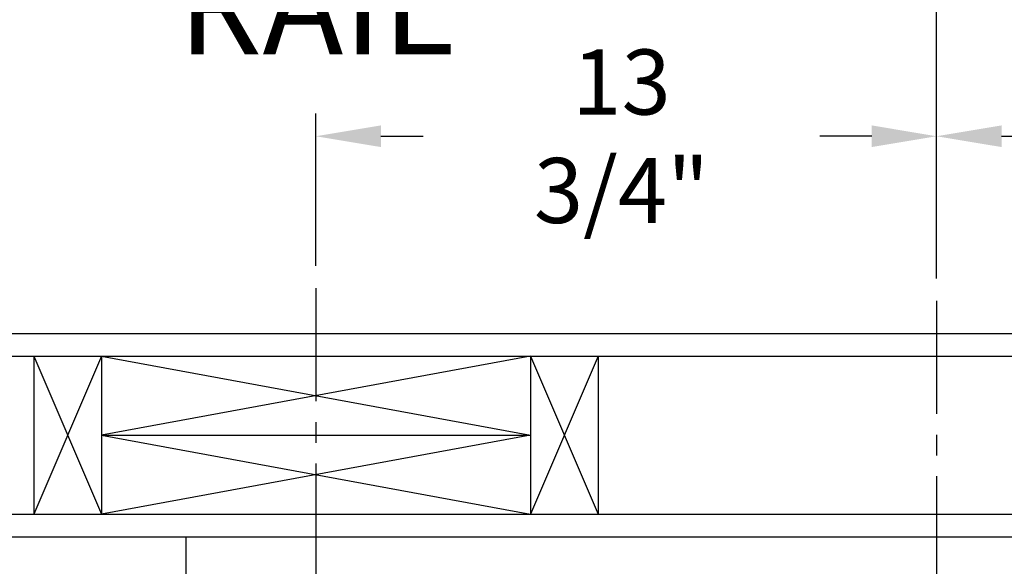
# Model space of a CAD drawing. Extents: x -239 to 414, y -91 to 242.
# Drawn here: x 11 to 33, y 54 to 66 of the extents above; entities that cross this region are included whole.
import ezdxf

# ---------------------------------------------------------------- set-up
doc = ezdxf.new("R2010")
doc.units = 0
doc.header["$LTSCALE"] = 10
doc.header["$MEASUREMENT"] = 0
doc.header["$PDMODE"] = 98
doc.linetypes.add('VSC', pattern=[0.388, 0.25, -0.046, 0.046, -0.046])
doc.layers.get('DEFPOINTS').update_dxf_attribs({"linetype": 'CONTINUOUS'})
for name, color, linetype in [('DIM', 1, 'CONTINUOUS'), ('HW', 130, 'CONTINUOUS'), ('PACA-GLIDE_LIFT', 42, 'CONTINUOUS'), ('RAIL_BACKING', 4, 'CONTINUOUS')]:
    doc.layers.add(name, color=color, linetype=linetype)
doc.styles.get("Standard").update_dxf_attribs({"font": 'SIMPLEX.shx', "width": 0.85})
doc.dimstyles.get("Standard").update_dxf_attribs({"dimscale": 16, "dimtxt": 0.09375, "dimasz": 0.09375, "dimexe": 0.0625, "dimexo": 0.0625, "dimgap": 0.0625, "dimtad": 0, "dimtih": 1, "dimtoh": 1, "dimdec": 4, "dimzin": 4, "dimdsep": 46, "dimtxsty": 'STANDARD', "dimcen": 0.0625, "dimadec": 0, "dimazin": 0, "dimtfac": 1, "dimtdec": 4, "dimtofl": 0, "dimtmove": 0, "dimatfit": 3, "dimfxl": 1, "dimtolj": 1, "dimtzin": 0, "dimarcsym": 0})

# ---------------------------------------------------------------- blocks, each defined once
blk = doc.blocks.new('*D82')
at = {"layer": 'DEFPOINTS', "color": 0, "transparency": 16777216}
for p in [(60, 76.824), (3.5, 50.75), (60, 47.579)]:
    blk.add_point(p, dxfattribs=at)
at = {"layer": 'DIM', "color": 0, "lineweight": -2, "transparency": 16777216}
for p, q in [((3.5, 51.5), (3.5, 77.574)), ((60, 48.329), (60, 77.574)), ((5.656, 76.824), (20.396, 76.824)), ((57.844, 76.824), (43.104, 76.824))]:
    blk.add_line(p, q, dxfattribs=at)
at = {"layer": 'DIM', "color": 0, "transparency": 16777216}
for points in [[(5.656, 77.183), (5.656, 76.464), (3.5, 76.824)], [(57.844, 77.183), (57.844, 76.464), (60, 76.824)]]:
    blk.add_solid(points, dxfattribs=at)
at = {"layer": 'DIM', "color": 0, "transparency": 16777216, "insert": (31.75, 76.824), "char_height": 2.16, "attachment_point": 5}
blk.add_mtext('\\A1;(56 1/2") O.D.', dxfattribs=at)
blk = doc.blocks.new('*D83')
at = {"layer": 'DEFPOINTS', "color": 0, "transparency": 16777216}
for p in [(31.75, 70.106), (31.75, 59.97), (2.25, 54.75)]:
    blk.add_point(p, dxfattribs=at)
at = {"layer": 'DIM', "color": 0, "lineweight": -2, "transparency": 16777216}
for p, q in [((2.25, 55.5), (2.25, 70.856)), ((31.75, 60.72), (31.75, 70.856)), ((4.406, 70.106), (10.674, 70.106)), ((29.594, 70.106), (25.339, 70.106))]:
    blk.add_line(p, q, dxfattribs=at)
at = {"layer": 'DIM', "color": 0, "transparency": 16777216}
for points in [[(4.406, 70.465), (4.406, 69.746), (2.25, 70.106)], [(29.594, 70.465), (29.594, 69.746), (31.75, 70.106)]]:
    blk.add_solid(points, dxfattribs=at)
at = {"layer": 'DIM', "color": 0, "transparency": 16777216, "insert": (18.007, 70.106), "char_height": 2.16, "attachment_point": 5}
blk.add_mtext('\\A1;29 1/2"\\PC/L RAIL', dxfattribs=at)
blk = doc.blocks.new('*D84')
at = {"layer": 'DEFPOINTS', "color": 0, "transparency": 16777216}
for p in [(63, 81.979), (2.25, 54.75), (63, 54.75)]:
    blk.add_point(p, dxfattribs=at)
at = {"layer": 'DIM', "color": 0, "lineweight": -2, "transparency": 16777216}
for p, q in [((2.25, 55.5), (2.25, 82.729)), ((63, 55.5), (63, 82.729)), ((4.406, 81.979), (38.241, 81.979)), ((60.844, 81.979), (51.77, 81.979))]:
    blk.add_line(p, q, dxfattribs=at)
at = {"layer": 'DIM', "color": 0, "transparency": 16777216}
for points in [[(4.406, 82.338), (4.406, 81.62), (2.25, 81.979)], [(60.844, 82.338), (60.844, 81.62), (63, 81.979)]]:
    blk.add_solid(points, dxfattribs=at)
at = {"layer": 'DIM', "color": 0, "transparency": 16777216, "insert": (45.005, 81.979), "char_height": 2.16, "attachment_point": 5}
blk.add_mtext('\\A1;60 3/4"', dxfattribs=at)
blk = doc.blocks.new('*D102')
at = {"layer": 'DEFPOINTS', "color": 0, "transparency": 16777216}
for p in [(18, 63.615), (18, 60.25), (31.75, 59.97)]:
    blk.add_point(p, dxfattribs=at)
at = {"layer": 'RAIL_BACKING', "color": 0, "lineweight": -2, "transparency": 16777216}
for p, q in [((18, 60.75), (18, 64.115)), ((31.75, 60.47), (31.75, 64.115)), ((19.438, 63.615), (20.378, 63.615)), ((30.312, 63.615), (29.163, 63.615))]:
    blk.add_line(p, q, dxfattribs=at)
at = {"layer": 'RAIL_BACKING', "color": 0, "transparency": 16777216}
for points in [[(19.438, 63.855), (19.438, 63.376), (18, 63.615)], [(30.312, 63.855), (30.312, 63.376), (31.75, 63.615)]]:
    blk.add_solid(points, dxfattribs=at)
at = {"layer": 'RAIL_BACKING', "color": 0, "transparency": 16777216, "insert": (24.771, 63.615), "char_height": 1.44, "attachment_point": 5}
blk.add_mtext('\\A1;13 3/4"', dxfattribs=at)
blk = doc.blocks.new('*D103')
at = {"layer": 'DEFPOINTS', "color": 0, "transparency": 16777216}
for p in [(45.5, 63.615), (45.5, 60.25), (31.75, 59.97)]:
    blk.add_point(p, dxfattribs=at)
at = {"layer": 'RAIL_BACKING', "color": 0, "lineweight": -2, "transparency": 16777216}
for p, q in [((31.75, 60.47), (31.75, 64.115)), ((45.5, 60.75), (45.5, 64.115)), ((33.188, 63.615), (33.991, 63.615)), ((44.062, 63.615), (42.777, 63.615))]:
    blk.add_line(p, q, dxfattribs=at)
at = {"layer": 'RAIL_BACKING', "color": 0, "transparency": 16777216}
for points in [[(33.188, 63.855), (33.188, 63.376), (31.75, 63.615)], [(44.062, 63.855), (44.062, 63.376), (45.5, 63.615)]]:
    blk.add_solid(points, dxfattribs=at)
at = {"layer": 'RAIL_BACKING', "color": 0, "transparency": 16777216, "insert": (38.384, 63.615), "char_height": 1.44, "attachment_point": 5}
blk.add_mtext('\\A1;13 3/4"', dxfattribs=at)

msp = doc.modelspace()

# ---------------------------------------------------------------- linework, layer by layer
at = {"layer": 'HW'}
for p, q in [((-2.25, 59.25), (67.5, 59.25)), ((-1.75, 58.75), (67, 58.75)), ((1.75, 55.25), (63.5, 55.25)), ((2.25, 54.75), (63, 54.75))]:
    msp.add_line(p, q, dxfattribs=at)
at = {"layer": 'PACA-GLIDE_LIFT', "linetype": 'Continuous'}
for p, q in [((15.125, 54.75), (48.375, 54.75)), ((15.125, 53.75), (15.125, 54.75))]:
    msp.add_line(p, q, dxfattribs=at)
at = {"layer": 'RAIL_BACKING', "color": 2, "linetype": 'VSC'}
for p, q in [((18, 60.25), (18, 53.75)), ((31.75, 59.97008), (31.75, 42.1793))]:
    msp.add_line(p, q, dxfattribs=at)
at = {"layer": 'RAIL_BACKING'}
for p, q in [((11.75, 58.75), (13.25, 55.25)), ((13.25, 58.75), (11.75, 55.25)), ((11.75, 58.75), (11.75, 55.25)), ((13.25, 58.75), (13.25, 55.25)), ((22.75, 58.75), (13.25, 57)), ((13.25, 58.75), (22.75, 57)), ((22.75, 58.75), (22.75, 55.25)), ((24.25, 58.75), (22.75, 55.25)), ((22.75, 58.75), (24.25, 55.25)), ((24.25, 58.75), (24.25, 55.25)), ((13.25, 57), (22.75, 55.25)), ((22.75, 57), (13.25, 55.25)), ((13.25, 57), (22.75, 57))]:
    msp.add_line(p, q, dxfattribs=at)

# ---------------------------------------------------------------- dimensions: what is measured, and where the dimension line sits
at = {"layer": 'DIM'}
dim = msp.add_linear_dim(base=(63, 81.97901), p1=(2.25, 54.75), p2=(63, 54.75), dimstyle='STANDARD', override={"dimscale": 12, "dimtxt": 0.18, "dimasz": 0.179688, "dimgap": 0.09375, "dimlunit": 5, "dimpost": '"', "dimfrac": 2}, dxfattribs=at)
dim.commit()
dim.dimension.update_dxf_attribs({"geometry": '*D84', "text_midpoint": (45.00544, 81.97901), "dimtype": 160})
for base, p1, p2, text, picture, middle in [((60, 76.82382), (3.5, 50.75), (60, 47.5785), '(<>) O.D.', '*D82', (31.75, 76.82382)), ((31.75, 70.10571), (2.25, 54.75), (31.75, 59.97008), '<>\\PC/L RAIL', '*D83', (18.00689, 70.10571))]:
    dim = msp.add_linear_dim(base=base, p1=p1, p2=p2, text=text, dimstyle='STANDARD', override={"dimscale": 12, "dimtxt": 0.18, "dimasz": 0.179688, "dimgap": 0.09375, "dimlunit": 5, "dimpost": '"', "dimfrac": 2}, dxfattribs=at)
    dim.commit()
    dim.dimension.update_dxf_attribs({"geometry": picture, "text_midpoint": middle, "dimtype": 160})
at = {"layer": 'RAIL_BACKING', "color": 1}
for base, p2, picture, middle in [((18, 63.61511), (18, 60.25), '*D102', (24.7706, 63.61511)), ((45.5, 63.61511), (45.5, 60.25), '*D103', (38.38408, 63.61511))]:
    dim = msp.add_linear_dim(base=base, p1=(31.75, 59.97008), p2=p2, dimstyle='STANDARD', override={"dimscale": 8, "dimtxt": 0.18, "dimasz": 0.179688, "dimgap": 0.09375, "dimlunit": 5, "dimpost": '"', "dimfrac": 2}, dxfattribs=at)
    dim.commit()
    dim.dimension.update_dxf_attribs({"geometry": picture, "text_midpoint": middle, "dimtype": 160})

doc.saveas('drawing.dxf')
